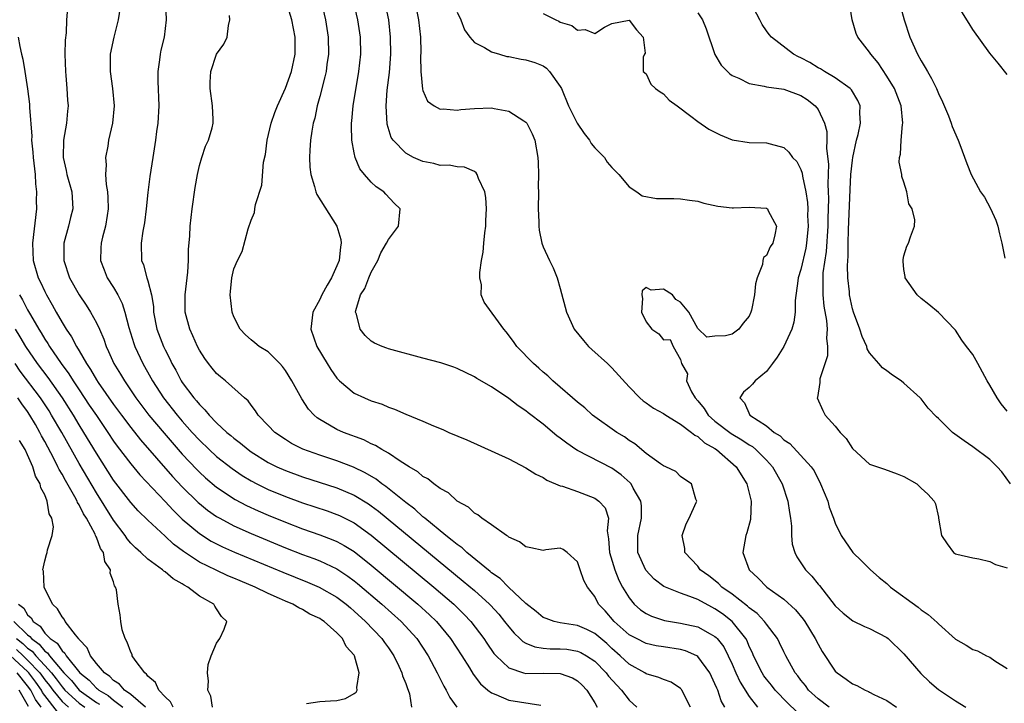
# Model space of a CAD drawing. Units: inches. Extents: x 2586000 to 2589000, y 1533000 to 1536000.
# Drawn here: x 2586228 to 2586343, y 1535549 to 1535629 of the extents above; entities that cross this region are included whole.
import ezdxf

# ---------------------------------------------------------------- set-up
doc = ezdxf.new("R2010")
doc.units = ezdxf.units.IN
doc.header["$MEASUREMENT"] = 0
doc.layers.add('LD25861533_2ft', color=254, linetype='Continuous')

msp = doc.modelspace()

# ---------------------------------------------------------------- linework, layer by layer
at = {"layer": 'LD25861533_2ft'}
for points, elevation in [([(2586239.83, 1535631), (2586239.53, 1535629), (2586239.03, 1535627), (2586238.61, 1535625), (2586238.61, 1535623), (2586238.89, 1535621), (2586239.06, 1535619), (2586238.87, 1535617), (2586238.42, 1535615), (2586238.32, 1535614.32), (2586238.07, 1535613), (2586238.14, 1535612.14), (2586238.08, 1535611), (2586238.14, 1535609.86), (2586238.29, 1535609), (2586238.34, 1535608.34), (2586238.38, 1535607), (2586238.25, 1535606.25), (2586238.08, 1535605), (2586237.71, 1535603.71), (2586237.54, 1535603), (2586237.53, 1535602.47), (2586237.48, 1535601), (2586237.9, 1535599.9), (2586238.27, 1535599), (2586239, 1535597.86), (2586239.5, 1535597), (2586240.01, 1535596.01), (2586240.32, 1535595), (2586240.78, 1535593.22), (2586241.36, 1535591.36), (2586241.49, 1535591), (2586242.42, 1535589), (2586243.35, 1535587.35), (2586243.54, 1535587), (2586244.83, 1535585), (2586246.41, 1535583), (2586247, 1535582.31), (2586248.16, 1535581), (2586249, 1535580.09), (2586250.13, 1535579), (2586251, 1535578.2), (2586252.79, 1535576.79), (2586253.98, 1535575.98), (2586255, 1535575.36), (2586255.68, 1535575), (2586257, 1535574.35), (2586259, 1535573.53), (2586261, 1535572.8), (2586263.86, 1535571.86), (2586265, 1535571.44), (2586265.31, 1535571.31), (2586267, 1535570.46), (2586269, 1535569.03), (2586276.29, 1535563), (2586278.62, 1535561), (2586278.81, 1535560.81), (2586279.82, 1535559.82), (2586280.58, 1535559), (2586282.09, 1535557), (2586282.45, 1535556.45), (2586283.27, 1535555.27), (2586283.52, 1535555), (2586285, 1535553.59), (2586286.73, 1535553), (2586287, 1535552.93), (2586289, 1535552.96), (2586291, 1535552.93), (2586292.43, 1535552.43), (2586293, 1535552.08), (2586293.56, 1535551.56), (2586294.1, 1535551), (2586295, 1535549.52), (2586295.3, 1535549)], 7356), ([(2586245.06, 1535631), (2586245.13, 1535629), (2586244.9, 1535627), (2586244.51, 1535625.49), (2586244.41, 1535625), (2586244.35, 1535624.35), (2586244.14, 1535623), (2586244.14, 1535621.86), (2586244.26, 1535619), (2586244.16, 1535617), (2586244.01, 1535616.01), (2586243.88, 1535615), (2586243.56, 1535613), (2586243.23, 1535610.77), (2586243, 1535608.9), (2586242.8, 1535607), (2586242.6, 1535605.4), (2586242.54, 1535605), (2586242.42, 1535604.42), (2586242.22, 1535603), (2586242.27, 1535601), (2586242.5, 1535600.5), (2586242.88, 1535599), (2586243, 1535598.62), (2586243.4, 1535597), (2586243.63, 1535595.63), (2586243.65, 1535595), (2586244.05, 1535593), (2586244.81, 1535591), (2586245, 1535590.61), (2586245.55, 1535589.55), (2586245.8, 1535589), (2586246.24, 1535588.24), (2586246.88, 1535587), (2586247, 1535586.82), (2586248.36, 1535585), (2586248.67, 1535584.67), (2586249, 1535584.23), (2586249.64, 1535583.64), (2586250.14, 1535583), (2586251, 1535582.12), (2586252.19, 1535581), (2586252.64, 1535580.64), (2586253, 1535580.32), (2586253.76, 1535579.76), (2586254.65, 1535579), (2586255, 1535578.75), (2586257, 1535577.51), (2586258.02, 1535577), (2586259, 1535576.56), (2586261, 1535575.83), (2586265, 1535574.54), (2586267, 1535573.7), (2586268.68, 1535572.68), (2586269, 1535572.45), (2586269.83, 1535571.83), (2586279.7, 1535563.7), (2586281, 1535562.58), (2586282.74, 1535561), (2586282.87, 1535560.87), (2586283.83, 1535559.83), (2586284.52, 1535559), (2586285, 1535558.36), (2586285.62, 1535557.62), (2586286.3, 1535557), (2586286.65, 1535556.65), (2586287, 1535556.46), (2586288.02, 1535556.02), (2586289, 1535555.9), (2586289.82, 1535555.82), (2586291, 1535555.82), (2586291.75, 1535555.75), (2586293, 1535555.55), (2586293.38, 1535555.38), (2586294.06, 1535555), (2586295, 1535554.38), (2586296.33, 1535553), (2586296.62, 1535552.62), (2586297.56, 1535551.56), (2586298.13, 1535551), (2586299, 1535549.85), (2586299.92, 1535549)], 7354), ([(2586310.13, 1535549), (2586309.74, 1535549.74), (2586309.32, 1535551), (2586309.21, 1535551.21), (2586309, 1535551.75), (2586308.39, 1535553), (2586307, 1535554.93), (2586306.88, 1535555), (2586305.57, 1535555.57), (2586305, 1535555.71), (2586303, 1535556.02), (2586302.16, 1535556.16), (2586301, 1535556.42), (2586299.85, 1535557), (2586299, 1535557.45), (2586297.25, 1535559), (2586296.21, 1535560.21), (2586295.46, 1535561), (2586295, 1535561.88), (2586294.15, 1535563), (2586293.75, 1535563.75), (2586293.32, 1535565), (2586293.23, 1535565.23), (2586293, 1535565.94), (2586291.8, 1535567), (2586291.35, 1535567.35), (2586291, 1535567.52), (2586289.31, 1535567.31), (2586289, 1535567.26), (2586287.57, 1535567.57), (2586287, 1535567.66), (2586286.25, 1535568.25), (2586285, 1535568.81), (2586284.91, 1535568.91), (2586284.72, 1535569), (2586283, 1535570.22), (2586281.87, 1535571), (2586281.39, 1535571.39), (2586281, 1535571.6), (2586280.31, 1535572.31), (2586279, 1535572.99), (2586277.97, 1535573.97), (2586277, 1535574.47), (2586276.28, 1535575), (2586275.58, 1535575.58), (2586275, 1535575.88), (2586274.42, 1535576.42), (2586273.39, 1535577), (2586272.37, 1535577.63), (2586271, 1535578.57), (2586270.23, 1535579), (2586269.48, 1535579.48), (2586269, 1535579.67), (2586268.12, 1535580.12), (2586265.76, 1535581), (2586265, 1535581.35), (2586264.15, 1535581.85), (2586263, 1535582.49), (2586262.69, 1535582.69), (2586262.34, 1535583), (2586261.69, 1535583.69), (2586260.9, 1535584.9), (2586259.75, 1535587), (2586259, 1535588.19), (2586258.65, 1535588.65), (2586258.34, 1535589), (2586257, 1535590.36), (2586255.94, 1535591), (2586255.43, 1535591.43), (2586255, 1535591.77), (2586254.37, 1535592.36), (2586253.73, 1535593), (2586253, 1535594.45), (2586252.81, 1535595), (2586252.58, 1535597), (2586252.62, 1535597.38), (2586252.76, 1535599), (2586253, 1535600.03), (2586253.42, 1535601), (2586253.96, 1535602.04), (2586254.68, 1535604.68), (2586255, 1535605.71), (2586255.41, 1535606.59), (2586255.44, 1535607), (2586255.51, 1535607.51), (2586256.25, 1535609.75), (2586256.46, 1535612.46), (2586256.67, 1535613.33), (2586256.87, 1535615), (2586257.34, 1535617), (2586257.77, 1535618.23), (2586258.07, 1535619), (2586259, 1535621.04), (2586259.7, 1535623), (2586260.15, 1535625), (2586260.15, 1535627), (2586259.75, 1535629), (2586259, 1535631.45)], 7350), ([(2586263.22, 1535631), (2586263.66, 1535629), (2586263.96, 1535627), (2586264, 1535625), (2586263.82, 1535623.82), (2586263.73, 1535623), (2586263.61, 1535622.39), (2586263, 1535620.07), (2586262.7, 1535619), (2586262.42, 1535617.58), (2586262.24, 1535617), (2586262.07, 1535616.07), (2586261.94, 1535615), (2586261.84, 1535613.84), (2586261.82, 1535613), (2586261.86, 1535611.86), (2586261.95, 1535611), (2586262.37, 1535609.63), (2586262.53, 1535609), (2586262.67, 1535608.67), (2586264.99, 1535605), (2586265.46, 1535603.46), (2586265.48, 1535603), (2586265.4, 1535602.6), (2586265.26, 1535601), (2586265, 1535600.39), (2586264.35, 1535599), (2586263.86, 1535598.14), (2586263.23, 1535597), (2586263, 1535596.46), (2586262.21, 1535595), (2586261.98, 1535593), (2586262.66, 1535591), (2586263.85, 1535589), (2586264.3, 1535588.3), (2586265, 1535587.32), (2586265.15, 1535587.15), (2586265.31, 1535587), (2586267, 1535585.58), (2586268.22, 1535585), (2586269, 1535584.67), (2586270.27, 1535584.27), (2586271, 1535583.94), (2586271.71, 1535583.71), (2586273, 1535583.12), (2586275, 1535582.3), (2586276.25, 1535581.75), (2586277.32, 1535581.32), (2586278.02, 1535581), (2586280.13, 1535580.13), (2586285, 1535577.9), (2586287, 1535576.89), (2586288.14, 1535576.14), (2586289, 1535575.74), (2586289.43, 1535575.43), (2586291, 1535574.79), (2586291.27, 1535574.73), (2586293, 1535574.11), (2586295, 1535573.34), (2586295.5, 1535573), (2586296.22, 1535572.22), (2586296.61, 1535571), (2586296.45, 1535569.55), (2586296.62, 1535568.62), (2586296.71, 1535567), (2586297.34, 1535565), (2586297.81, 1535563.81), (2586298.25, 1535563), (2586299, 1535561.73), (2586299.61, 1535561), (2586300.35, 1535560.35), (2586301, 1535559.91), (2586301.61, 1535559.61), (2586303.11, 1535559.11), (2586305, 1535558.81), (2586307, 1535558.38), (2586308.44, 1535557.56), (2586309, 1535557.26), (2586309.14, 1535557.14), (2586309.26, 1535557), (2586310.02, 1535556.02), (2586310.55, 1535555), (2586311, 1535554.01), (2586311.44, 1535553), (2586311.94, 1535551.94), (2586313, 1535550.24), (2586313.96, 1535549)], 7348), ([(2586318.5, 1535548.5), (2586317.48, 1535549.48), (2586316.01, 1535551), (2586315.57, 1535551.57), (2586315, 1535552.26), (2586314.68, 1535552.68), (2586314.48, 1535553), (2586313.5, 1535555), (2586313.35, 1535555.35), (2586313, 1535556.07), (2586312.73, 1535556.73), (2586312.59, 1535557), (2586311, 1535559), (2586309.87, 1535559.87), (2586309, 1535560.47), (2586308.64, 1535560.64), (2586307, 1535561.53), (2586306.09, 1535561.91), (2586305, 1535562.27), (2586303.06, 1535563.06), (2586301.93, 1535563.93), (2586300.96, 1535564.96), (2586300.04, 1535567), (2586300.01, 1535568.01), (2586300.01, 1535569), (2586300.45, 1535571), (2586300.43, 1535572.43), (2586300.38, 1535573), (2586299.49, 1535574.51), (2586299.23, 1535575), (2586299.13, 1535575.13), (2586298.07, 1535576.07), (2586297, 1535576.83), (2586293, 1535578.88), (2586292.81, 1535579), (2586291.74, 1535579.74), (2586291, 1535580.33), (2586290.61, 1535580.61), (2586289, 1535581.94), (2586287.27, 1535583.27), (2586287, 1535583.5), (2586286.09, 1535584.09), (2586285, 1535584.96), (2586283, 1535586.28), (2586281.27, 1535587.27), (2586281, 1535587.48), (2586279, 1535588.44), (2586278.6, 1535588.6), (2586277.09, 1535589.09), (2586275, 1535589.64), (2586271, 1535590.73), (2586270.8, 1535590.8), (2586270.28, 1535591), (2586269.39, 1535591.39), (2586269, 1535591.62), (2586268.29, 1535592.29), (2586267.72, 1535593), (2586267.26, 1535594.74), (2586267.16, 1535595), (2586267.18, 1535595.18), (2586267.74, 1535597), (2586268.24, 1535597.76), (2586268.73, 1535599), (2586269, 1535599.65), (2586269.76, 1535601), (2586270.12, 1535601.88), (2586270.78, 1535603), (2586271, 1535603.46), (2586272.16, 1535605), (2586272.36, 1535607), (2586271.67, 1535607.67), (2586270.71, 1535608.71), (2586270.47, 1535609), (2586269.58, 1535609.58), (2586269, 1535610.12), (2586268.21, 1535611), (2586267.66, 1535611.66), (2586267.11, 1535613), (2586267, 1535613.52), (2586266.73, 1535615), (2586266.68, 1535616.68), (2586266.69, 1535617), (2586266.73, 1535617.27), (2586266.89, 1535619), (2586267.56, 1535623), (2586267.77, 1535625), (2586267.73, 1535627), (2586267.43, 1535629), (2586266.96, 1535631)], 7346), ([(2586322.28, 1535549), (2586321, 1535549.98), (2586319.9, 1535551), (2586319.52, 1535551.52), (2586319, 1535552.16), (2586318.65, 1535552.65), (2586318.35, 1535553), (2586317.24, 1535555), (2586317, 1535555.47), (2586316.51, 1535556.51), (2586316.26, 1535557), (2586315, 1535558.66), (2586314.76, 1535559), (2586313.91, 1535559.91), (2586313, 1535560.56), (2586312.78, 1535560.78), (2586311, 1535562.15), (2586309.8, 1535563), (2586309.41, 1535563.41), (2586308.3, 1535564.3), (2586307.29, 1535565), (2586307, 1535565.41), (2586305.5, 1535567), (2586305.48, 1535567.48), (2586305.17, 1535569), (2586305.64, 1535570.36), (2586305.99, 1535571), (2586306.82, 1535572.82), (2586306.88, 1535573), (2586306.79, 1535573.21), (2586306.27, 1535575), (2586305.5, 1535575.5), (2586305, 1535575.88), (2586304.43, 1535576.43), (2586303.28, 1535577), (2586303, 1535577.12), (2586302.65, 1535577.35), (2586301, 1535578.55), (2586299.68, 1535579.68), (2586299, 1535580.07), (2586298.47, 1535580.47), (2586297.59, 1535581), (2586294.76, 1535583), (2586293.84, 1535583.84), (2586293, 1535584.5), (2586292.41, 1535585), (2586291, 1535586.26), (2586290.13, 1535587), (2586289.56, 1535587.56), (2586289, 1535588.01), (2586288.49, 1535588.49), (2586287.88, 1535589), (2586285.94, 1535591), (2586285.56, 1535591.56), (2586284.71, 1535592.71), (2586284.42, 1535593), (2586282.14, 1535596.14), (2586281.77, 1535597), (2586281.82, 1535598.18), (2586281.64, 1535599), (2586281.62, 1535599.62), (2586281.83, 1535601), (2586282.01, 1535601.99), (2586282.08, 1535603), (2586282.21, 1535604.21), (2586282.32, 1535605), (2586282.33, 1535605.67), (2586282.41, 1535607), (2586282.34, 1535608.34), (2586282.2, 1535609), (2586281.46, 1535610.54), (2586281.33, 1535611), (2586281.21, 1535611.21), (2586281, 1535611.34), (2586279.86, 1535611.86), (2586279, 1535611.9), (2586278.08, 1535612.08), (2586277, 1535612.06), (2586276.29, 1535612.29), (2586275, 1535612.51), (2586273.92, 1535613), (2586273, 1535613.49), (2586271.54, 1535615), (2586271.32, 1535615.32), (2586270.85, 1535616.85), (2586270.72, 1535619), (2586270.84, 1535620.84), (2586271.1, 1535622.9), (2586271.27, 1535625), (2586271.25, 1535627), (2586271.03, 1535629), (2586270.6, 1535631)], 7344), ([(2586274.09, 1535631), (2586274.51, 1535629), (2586274.71, 1535627), (2586274.75, 1535625.25), (2586274.73, 1535624.73), (2586274.76, 1535623), (2586274.94, 1535620.94), (2586275, 1535620.79), (2586275.55, 1535619.55), (2586276.33, 1535619), (2586277, 1535618.61), (2586277.36, 1535618.64), (2586279, 1535618.51), (2586279.43, 1535618.57), (2586281, 1535618.71), (2586283, 1535618.78), (2586283.31, 1535618.69), (2586285, 1535618.4), (2586286.75, 1535617.25), (2586287, 1535617.11), (2586287.09, 1535617), (2586287.73, 1535615.73), (2586288.04, 1535615), (2586288.38, 1535613), (2586288.42, 1535612.42), (2586288.45, 1535611), (2586288.43, 1535609.57), (2586288.45, 1535609), (2586288.44, 1535607), (2586288.51, 1535605.49), (2586288.5, 1535605), (2586288.52, 1535604.52), (2586288.86, 1535603), (2586289, 1535602.61), (2586289.75, 1535601), (2586290.16, 1535600.16), (2586290.63, 1535599), (2586291, 1535597.76), (2586291.73, 1535595), (2586292.63, 1535593), (2586293.68, 1535591.68), (2586294.28, 1535591), (2586294.65, 1535590.65), (2586296.49, 1535589), (2586297, 1535588.51), (2586299, 1535586.31), (2586300.26, 1535585), (2586300.65, 1535584.66), (2586301, 1535584.43), (2586301.83, 1535583.83), (2586303, 1535583.21), (2586303.28, 1535583), (2586305, 1535581.96), (2586306.28, 1535581), (2586306.67, 1535580.67), (2586307, 1535580.53), (2586307.8, 1535579.8), (2586309, 1535579.12), (2586309.18, 1535579), (2586311.48, 1535577), (2586312.72, 1535575), (2586313.23, 1535573), (2586313.13, 1535570.87), (2586312.7, 1535569.3), (2586312.58, 1535569), (2586312.25, 1535567), (2586312.97, 1535565), (2586314.04, 1535564.04), (2586315.05, 1535563), (2586317, 1535561.58), (2586318.36, 1535560.36), (2586319.27, 1535559.27), (2586319.45, 1535559), (2586320.67, 1535557), (2586321, 1535556.34), (2586321.49, 1535555.49), (2586323, 1535553.2), (2586323.21, 1535553), (2586324.29, 1535552.29), (2586325, 1535551.73), (2586325.52, 1535551.52), (2586326.47, 1535551), (2586326.86, 1535550.86), (2586327, 1535550.76), (2586327.51, 1535550.49), (2586329, 1535549.8), (2586330.14, 1535549)], 7342), ([(2586343.4, 1535575), (2586342.39, 1535576.39), (2586341.86, 1535577), (2586341, 1535577.84), (2586339, 1535579.33), (2586338.01, 1535580.01), (2586336.64, 1535581), (2586335, 1535582.61), (2586334.79, 1535582.79), (2586333.83, 1535583.83), (2586333, 1535584.89), (2586332.9, 1535585), (2586331, 1535586.74), (2586330.66, 1535587), (2586329.65, 1535587.65), (2586329, 1535588.16), (2586328.5, 1535588.5), (2586328.09, 1535589), (2586327, 1535590.24), (2586326.73, 1535590.73), (2586326.66, 1535591), (2586326.15, 1535592.15), (2586325.87, 1535593), (2586325.11, 1535595), (2586325, 1535595.37), (2586324.66, 1535597), (2586324.64, 1535597.36), (2586324.47, 1535599), (2586324.43, 1535600.43), (2586324.51, 1535601.49), (2586324.52, 1535603), (2586324.56, 1535604.56), (2586324.73, 1535609.27), (2586324.83, 1535611), (2586325, 1535612.67), (2586325.05, 1535613), (2586325.48, 1535615), (2586325.66, 1535615.66), (2586325.93, 1535617), (2586325.86, 1535618.14), (2586325.89, 1535619), (2586325.62, 1535619.62), (2586324.88, 1535620.88), (2586324.75, 1535621), (2586323, 1535622.27), (2586321.73, 1535623), (2586321.29, 1535623.29), (2586321, 1535623.44), (2586320.04, 1535624.04), (2586319, 1535624.59), (2586318.71, 1535624.71), (2586318.13, 1535625), (2586315.58, 1535627), (2586315.32, 1535627.32), (2586315, 1535627.74), (2586314.48, 1535628.48), (2586314.23, 1535629), (2586313.16, 1535631)], 7334), ([(2586343, 1535583.46), (2586342.33, 1535584.33), (2586341.83, 1535585), (2586341, 1535586.49), (2586340.69, 1535587), (2586339.6, 1535589), (2586339, 1535590.05), (2586338.29, 1535591), (2586337.72, 1535591.72), (2586337, 1535592.91), (2586335, 1535594.95), (2586333.89, 1535595.89), (2586333, 1535596.59), (2586332.55, 1535597), (2586331.13, 1535599), (2586331.13, 1535599.13), (2586331, 1535599.95), (2586330.91, 1535600.91), (2586330.89, 1535601), (2586330.89, 1535601.11), (2586331, 1535601.56), (2586331.33, 1535602.67), (2586331.52, 1535603), (2586331.74, 1535603.74), (2586332.21, 1535605), (2586332.28, 1535605.72), (2586331.95, 1535607), (2586331.58, 1535607.58), (2586331.35, 1535609), (2586331, 1535610.13), (2586330.76, 1535610.76), (2586330.74, 1535611), (2586330.44, 1535612.44), (2586330.48, 1535613), (2586330.61, 1535613.39), (2586330.67, 1535615), (2586330.84, 1535616.84), (2586330.88, 1535617), (2586330.68, 1535619), (2586329.9, 1535621), (2586329, 1535622.46), (2586328, 1535624), (2586327.14, 1535625), (2586327, 1535625.23), (2586325.61, 1535627), (2586325.43, 1535627.43), (2586324.96, 1535629), (2586324.65, 1535631)], 7332), ([(2586343, 1535622.63), (2586341.98, 1535623.98), (2586341, 1535625.13), (2586339, 1535627.89), (2586338.58, 1535628.58), (2586338.3, 1535629), (2586337, 1535631.16)], 7328), ([(2586233.64, 1535630.36), (2586233.53, 1535629), (2586233.49, 1535627.49), (2586233.36, 1535626.64), (2586233.34, 1535625), (2586233.39, 1535623), (2586233.45, 1535622.55), (2586233.58, 1535621), (2586233.65, 1535619.65), (2586233.7, 1535619), (2586233.63, 1535618.37), (2586233.52, 1535617), (2586233.18, 1535615), (2586233.13, 1535613), (2586233.48, 1535611.48), (2586233.57, 1535611), (2586234.14, 1535609), (2586234.27, 1535607), (2586233.99, 1535606.01), (2586233.76, 1535605), (2586233.2, 1535603), (2586233.2, 1535601), (2586233.89, 1535599), (2586234.99, 1535597), (2586235.8, 1535595.8), (2586236.31, 1535595), (2586237, 1535593.76), (2586237.36, 1535593), (2586237.86, 1535591.86), (2586238.14, 1535591), (2586238.43, 1535590.43), (2586239.05, 1535589), (2586239.79, 1535587.79), (2586240.26, 1535587), (2586241.61, 1535585), (2586243.12, 1535583), (2586244.89, 1535580.89), (2586247, 1535578.45), (2586248.68, 1535576.68), (2586249, 1535576.36), (2586249.71, 1535575.71), (2586251, 1535574.63), (2586253.17, 1535573.17), (2586254.48, 1535572.48), (2586255.85, 1535571.85), (2586257, 1535571.35), (2586259, 1535570.55), (2586261, 1535569.79), (2586263, 1535569.09), (2586264.51, 1535568.51), (2586265, 1535568.29), (2586265.84, 1535567.84), (2586267, 1535567.12), (2586269, 1535565.55), (2586274.43, 1535561), (2586275.77, 1535559.77), (2586276.57, 1535559), (2586277.68, 1535557.68), (2586278.22, 1535557), (2586279.52, 1535555), (2586280.41, 1535553.59), (2586280.85, 1535552.85), (2586281.72, 1535551.72), (2586282.57, 1535551), (2586283, 1535550.67), (2586283.5, 1535550.5), (2586285, 1535549.82), (2586288.74, 1535549.26)], 7358), ([(2586279, 1535629.9), (2586279.41, 1535629), (2586279.85, 1535627.85), (2586280.48, 1535627), (2586281, 1535626.39), (2586282.19, 1535625.81), (2586283, 1535625.29), (2586283.91, 1535625), (2586284.76, 1535624.76), (2586285, 1535624.75), (2586286.43, 1535624.43), (2586287, 1535624.37), (2586288.03, 1535624.03), (2586289, 1535623.66), (2586289.38, 1535623.38), (2586289.75, 1535623), (2586291, 1535621.25), (2586291.12, 1535621), (2586291.95, 1535619), (2586292.97, 1535616.97), (2586293.77, 1535615.77), (2586294.4, 1535615), (2586294.6, 1535614.6), (2586295, 1535614.13), (2586296.13, 1535613), (2586296.45, 1535612.45), (2586297, 1535611.84), (2586297.8, 1535611), (2586299, 1535609.57), (2586299.9, 1535609), (2586300.52, 1535608.52), (2586302.21, 1535608.21), (2586304.2, 1535608.2), (2586305, 1535608.18), (2586306.04, 1535608.04), (2586307, 1535607.89), (2586307.69, 1535607.69), (2586309.33, 1535607.33), (2586311, 1535607.15), (2586311.14, 1535607.14), (2586313, 1535607.2), (2586315, 1535607.09), (2586315.11, 1535607), (2586315.21, 1535606.79), (2586316.18, 1535605), (2586315.98, 1535603.98), (2586315.72, 1535603), (2586315.41, 1535602.59), (2586315, 1535601.57), (2586314.65, 1535601.35), (2586314.58, 1535601), (2586314.52, 1535600.52), (2586313.9, 1535599), (2586313.71, 1535598.29), (2586313.6, 1535597), (2586313.24, 1535595.24), (2586313.18, 1535595), (2586313, 1535594.54), (2586312.28, 1535593.72), (2586311.78, 1535593), (2586311, 1535592.41), (2586310.23, 1535592.23), (2586309, 1535592.21), (2586308.06, 1535592.06), (2586307, 1535593.07), (2586305.96, 1535595), (2586305, 1535596.14), (2586304.46, 1535596.46), (2586304.06, 1535597), (2586303, 1535597.67), (2586301.56, 1535597.56), (2586301, 1535597.87), (2586300.52, 1535597.48), (2586300.47, 1535597), (2586300.57, 1535596.57), (2586300.46, 1535595), (2586301, 1535593.85), (2586301.66, 1535593), (2586302.48, 1535592.48), (2586303, 1535591.77), (2586303.79, 1535591.79), (2586304.15, 1535591), (2586305, 1535589.47), (2586305.11, 1535589), (2586305.81, 1535587.81), (2586305.7, 1535587), (2586306.28, 1535585.72), (2586306.71, 1535585), (2586307, 1535584.68), (2586307.76, 1535583.76), (2586308.22, 1535583), (2586309, 1535582.32), (2586310.88, 1535580.88), (2586312.13, 1535580.13), (2586313, 1535579.55), (2586313.35, 1535579.35), (2586313.77, 1535579), (2586315, 1535577.77), (2586315.71, 1535577), (2586316.84, 1535575), (2586317.47, 1535573), (2586317.66, 1535571.66), (2586317.78, 1535571), (2586317.9, 1535570.1), (2586317.92, 1535569), (2586318, 1535568), (2586318.28, 1535567), (2586318.52, 1535566.52), (2586319, 1535565.82), (2586319.53, 1535565), (2586320.26, 1535564.26), (2586321, 1535563.34), (2586321.17, 1535563.17), (2586323, 1535560.8), (2586323.94, 1535559.94), (2586325.05, 1535559.05), (2586326.41, 1535558.41), (2586327, 1535558.17), (2586329, 1535557.12), (2586329.15, 1535557), (2586331, 1535555.23), (2586332.95, 1535552.95), (2586333.97, 1535551.97), (2586335, 1535551.07), (2586337, 1535549.75), (2586338.21, 1535549)], 7340), ([(2586289, 1535629.75), (2586290.46, 1535629), (2586290.84, 1535628.84), (2586291, 1535628.75), (2586292.35, 1535628.35), (2586293, 1535627.82), (2586293.9, 1535627.9), (2586295, 1535627.41), (2586296.14, 1535628.14), (2586297, 1535628.57), (2586299, 1535628.98), (2586299.85, 1535627.85), (2586300.63, 1535627), (2586300.86, 1535625.14), (2586300.81, 1535625), (2586300.66, 1535624.66), (2586300.63, 1535623), (2586301, 1535622.74), (2586301.54, 1535621.54), (2586302.09, 1535621), (2586302.63, 1535620.63), (2586303, 1535620.41), (2586303.68, 1535619.68), (2586304.61, 1535619), (2586306.19, 1535617.81), (2586307, 1535617.17), (2586308.28, 1535616.28), (2586309.61, 1535615.61), (2586311, 1535615.03), (2586313, 1535614.73), (2586315, 1535614.71), (2586315.43, 1535614.57), (2586317, 1535614.17), (2586317.61, 1535613.61), (2586318.04, 1535613), (2586318.51, 1535612.51), (2586319, 1535611.61), (2586319.16, 1535611.16), (2586319.2, 1535610.8), (2586319.58, 1535609), (2586319.77, 1535607.77), (2586319.79, 1535607), (2586319.78, 1535606.22), (2586319.83, 1535605), (2586319.67, 1535603), (2586319.58, 1535602.42), (2586319, 1535599.96), (2586318.69, 1535599), (2586318.63, 1535598.63), (2586318.33, 1535596.33), (2586318.32, 1535595), (2586318.19, 1535593.81), (2586317.95, 1535593), (2586317.02, 1535591), (2586316.25, 1535589.75), (2586315.71, 1535589), (2586315, 1535588.09), (2586313.67, 1535587), (2586313.38, 1535586.62), (2586313, 1535586.24), (2586312.32, 1535585.68), (2586311.9, 1535585), (2586312.44, 1535584.44), (2586313.05, 1535583), (2586315, 1535581.77), (2586315.9, 1535581), (2586316.58, 1535580.58), (2586317, 1535580.14), (2586317.71, 1535579.71), (2586320.21, 1535577), (2586320.53, 1535576.53), (2586321, 1535575.56), (2586321.21, 1535575.21), (2586321.3, 1535575), (2586322.12, 1535573), (2586322.31, 1535572.31), (2586322.81, 1535571), (2586323, 1535570.43), (2586323.7, 1535569), (2586325.03, 1535567), (2586326.06, 1535566.06), (2586327.1, 1535565), (2586328.12, 1535564.12), (2586329, 1535563.41), (2586329.44, 1535563), (2586332.66, 1535560.66), (2586333, 1535560.34), (2586333.82, 1535559.82), (2586334.87, 1535558.87), (2586335, 1535558.72), (2586337, 1535556.95), (2586338.25, 1535556.25), (2586339, 1535555.74), (2586339.57, 1535555.57), (2586340.61, 1535555), (2586341, 1535554.83), (2586341.58, 1535554.42), (2586343, 1535553.53)], 7338), ([(2586307, 1535629.81), (2586307.53, 1535629), (2586307.98, 1535627.98), (2586308.97, 1535624.97), (2586309.72, 1535623.72), (2586310.72, 1535622.72), (2586311, 1535622.55), (2586311.79, 1535622.21), (2586313, 1535621.59), (2586314.71, 1535621.29), (2586315, 1535621.2), (2586317, 1535620.94), (2586319, 1535620.19), (2586319.72, 1535619.72), (2586320.67, 1535619), (2586321, 1535618.56), (2586321.76, 1535617), (2586322.01, 1535616.01), (2586322.03, 1535615), (2586321.98, 1535614.02), (2586322.2, 1535612.2), (2586322.13, 1535609.87), (2586322.18, 1535609), (2586322.2, 1535608.2), (2586322.13, 1535605.87), (2586322.12, 1535605), (2586321.94, 1535602.06), (2586321.57, 1535599.57), (2586321.54, 1535599), (2586321.57, 1535598.43), (2586321.54, 1535597), (2586321.68, 1535595.68), (2586321.99, 1535594.01), (2586322.07, 1535593), (2586321.98, 1535591.98), (2586322.11, 1535591), (2586322.1, 1535589.9), (2586321.22, 1535587.22), (2586321.19, 1535587), (2586321.2, 1535586.8), (2586320.93, 1535585.07), (2586320.91, 1535585), (2586321.56, 1535583.56), (2586321.83, 1535583), (2586323, 1535581.71), (2586323.57, 1535581), (2586324.27, 1535580.27), (2586325, 1535579.13), (2586327, 1535577.29), (2586328.73, 1535576.73), (2586330.19, 1535576.19), (2586331, 1535575.86), (2586332.49, 1535575), (2586333, 1535574.49), (2586333.79, 1535573.79), (2586334.51, 1535573), (2586334.68, 1535572.68), (2586335, 1535571.12), (2586335.03, 1535571.03), (2586335.38, 1535569), (2586336.02, 1535568.02), (2586336.76, 1535567), (2586337, 1535566.86), (2586337.17, 1535566.83), (2586339, 1535566.38), (2586339.72, 1535566.28), (2586341, 1535565.96), (2586341.64, 1535565.64), (2586343, 1535565.23)], 7336), ([(2586330.58, 1535630.58), (2586331.01, 1535629), (2586331.67, 1535627), (2586332.56, 1535625), (2586333, 1535624.22), (2586333.48, 1535623.48), (2586333.72, 1535623), (2586334.19, 1535622.19), (2586334.77, 1535621), (2586335, 1535620.45), (2586335.48, 1535619.48), (2586336.17, 1535617.83), (2586336.48, 1535617), (2586336.59, 1535616.59), (2586337.29, 1535615), (2586337.5, 1535614.5), (2586338.3, 1535612.3), (2586338.83, 1535611), (2586339.91, 1535609), (2586340.36, 1535608.36), (2586341.07, 1535607.07), (2586341.68, 1535605.68), (2586341.92, 1535605), (2586342.11, 1535604.11), (2586342.39, 1535603), (2586342.73, 1535601.27)], 7330), ([(2586306.14, 1535549), (2586305.16, 1535551), (2586305.09, 1535551.09), (2586305, 1535551.18), (2586303.92, 1535551.92), (2586303, 1535552.23), (2586302.48, 1535552.48), (2586301, 1535552.88), (2586300.82, 1535553), (2586299, 1535554.01), (2586297.96, 1535555), (2586297, 1535555.85), (2586296.41, 1535556.41), (2586295, 1535557.61), (2586294.07, 1535558.07), (2586293, 1535558.54), (2586291, 1535558.84), (2586290.29, 1535559), (2586289.34, 1535559.34), (2586289, 1535559.47), (2586288.17, 1535560.17), (2586287, 1535561.09), (2586284.97, 1535563), (2586283.98, 1535563.98), (2586283, 1535564.66), (2586282.82, 1535564.82), (2586280.13, 1535567), (2586279.56, 1535567.56), (2586279, 1535567.93), (2586278.43, 1535568.43), (2586277.68, 1535569), (2586275.22, 1535571), (2586275.11, 1535571.11), (2586275, 1535571.18), (2586274.05, 1535572.05), (2586273, 1535572.82), (2586270.69, 1535574.69), (2586270.24, 1535575), (2586269.55, 1535575.55), (2586268.3, 1535576.3), (2586266.94, 1535576.94), (2586265, 1535577.68), (2586263, 1535578.34), (2586261.04, 1535579.04), (2586259.72, 1535579.72), (2586259, 1535580.16), (2586257.76, 1535581), (2586257, 1535581.81), (2586255.85, 1535583), (2586255.52, 1535583.52), (2586255, 1535584.15), (2586254.65, 1535584.65), (2586254.23, 1535585), (2586252.03, 1535587), (2586251.45, 1535587.45), (2586251, 1535587.84), (2586250.47, 1535588.47), (2586250.05, 1535589), (2586249.61, 1535589.61), (2586249, 1535590.57), (2586248.77, 1535591), (2586248.24, 1535592.24), (2586247.86, 1535593), (2586247.33, 1535595), (2586247.35, 1535597), (2586247.65, 1535599.65), (2586247.71, 1535601), (2586247.71, 1535602.29), (2586247.86, 1535603.86), (2586247.92, 1535605), (2586248.15, 1535607), (2586248.5, 1535609.5), (2586248.76, 1535611), (2586249, 1535612.07), (2586249.28, 1535613), (2586249.7, 1535614.3), (2586250.06, 1535615), (2586250.46, 1535616.46), (2586250.59, 1535617), (2586250.59, 1535617.41), (2586250.52, 1535619), (2586250.23, 1535621), (2586250.24, 1535621.76), (2586250.31, 1535623), (2586251, 1535625), (2586251.84, 1535626.16), (2586252.21, 1535627), (2586252.37, 1535628.37), (2586252.54, 1535629), (2586252.48, 1535629.52)], 7352), ([(2586227.89, 1535627), (2586228.09, 1535625.91), (2586228.28, 1535625), (2586228.43, 1535624.43), (2586228.67, 1535623), (2586228.98, 1535620.98), (2586229.21, 1535619.21), (2586229.21, 1535618.79), (2586229.49, 1535615.48), (2586229.46, 1535615), (2586229.62, 1535613.62), (2586229.63, 1535613), (2586229.86, 1535611), (2586229.91, 1535609.91), (2586230.03, 1535609), (2586229.99, 1535607.99), (2586230.03, 1535607), (2586229.56, 1535603), (2586229.65, 1535601), (2586230.24, 1535599), (2586230.49, 1535598.49), (2586231, 1535597.38), (2586231.19, 1535597), (2586231.86, 1535595.86), (2586232.32, 1535595), (2586233, 1535593.8), (2586233.49, 1535593), (2586234.12, 1535592.12), (2586234.69, 1535591), (2586235, 1535590.5), (2586235.85, 1535589), (2586236.32, 1535588.32), (2586237, 1535587.1), (2586237.2, 1535586.8), (2586239, 1535584.24), (2586239.92, 1535583), (2586241, 1535581.57), (2586242.14, 1535580.14), (2586245.87, 1535575.87), (2586247, 1535574.66), (2586248.85, 1535572.85), (2586249, 1535572.72), (2586249.95, 1535571.95), (2586251, 1535571.22), (2586251.37, 1535571), (2586253, 1535570.12), (2586255, 1535569.22), (2586259, 1535567.58), (2586261, 1535566.8), (2586262.32, 1535566.32), (2586263, 1535566.04), (2586265, 1535565.1), (2586266.27, 1535564.27), (2586267, 1535563.73), (2586267.4, 1535563.4), (2586270.23, 1535561), (2586272.47, 1535559), (2586274.28, 1535557), (2586275.61, 1535555), (2586276.68, 1535553), (2586276.77, 1535552.77), (2586277.45, 1535551.45), (2586277.73, 1535551), (2586278.13, 1535550.13), (2586278.95, 1535549)], 7360), ([(2586228.07, 1535597), (2586228.42, 1535596.42), (2586229, 1535595.26), (2586229.33, 1535594.67), (2586230.3, 1535593), (2586230.58, 1535592.58), (2586231, 1535591.85), (2586231.34, 1535591.34), (2586231.54, 1535591), (2586232.91, 1535589), (2586233.81, 1535587.81), (2586234.29, 1535587), (2586235, 1535585.93), (2586236.18, 1535584.18), (2586237, 1535582.95), (2586238.33, 1535581), (2586239, 1535579.98), (2586239.41, 1535579.41), (2586241, 1535577.32), (2586242.05, 1535576.05), (2586245, 1535572.96), (2586245.93, 1535571.93), (2586247, 1535570.9), (2586249, 1535569.21), (2586250.35, 1535568.35), (2586251, 1535568.01), (2586251.68, 1535567.68), (2586253.06, 1535567.06), (2586258.72, 1535564.72), (2586261.57, 1535563.57), (2586262.92, 1535563), (2586265, 1535561.81), (2586266.06, 1535561), (2586266.56, 1535560.56), (2586267, 1535560.2), (2586268.34, 1535559), (2586270.24, 1535557), (2586270.54, 1535556.54), (2586271, 1535555.91), (2586271.62, 1535555), (2586272.22, 1535553.78), (2586272.57, 1535553), (2586272.65, 1535552.65), (2586273, 1535551.79), (2586273.2, 1535551.2), (2586273.29, 1535551), (2586273.43, 1535550.57), (2586273.66, 1535549)], 7362), ([(2586261.46, 1535549.46), (2586263, 1535549.67), (2586264.26, 1535549.74), (2586265, 1535549.81), (2586265.98, 1535550.02), (2586267, 1535550.6), (2586267.23, 1535550.77), (2586267.34, 1535551), (2586267.31, 1535551.31), (2586267.6, 1535553), (2586267.04, 1535555), (2586267, 1535555.06), (2586266.08, 1535556.08), (2586265.65, 1535557), (2586265, 1535557.67), (2586263.51, 1535559), (2586263.2, 1535559.2), (2586263, 1535559.34), (2586261.85, 1535559.85), (2586261, 1535560.39), (2586260.56, 1535560.56), (2586259.88, 1535561), (2586259, 1535561.36), (2586258.32, 1535561.68), (2586257, 1535562.24), (2586255.49, 1535563), (2586253.73, 1535563.73), (2586253, 1535564.05), (2586252.32, 1535564.32), (2586250.95, 1535564.95), (2586249, 1535565.91), (2586247.13, 1535567.13), (2586245.99, 1535567.99), (2586245, 1535568.93), (2586243, 1535570.77), (2586241.87, 1535571.87), (2586241, 1535572.82), (2586239, 1535575.44), (2586237, 1535578.56), (2586235.55, 1535581), (2586235, 1535581.87), (2586234.32, 1535583), (2586233.04, 1535585), (2586231.39, 1535587.39), (2586230.16, 1535589), (2586228.79, 1535591), (2586228.13, 1535592.13), (2586227.58, 1535593)], 7364), ([(2586250.51, 1535549), (2586250.31, 1535550.31), (2586249.97, 1535551), (2586250.06, 1535552.06), (2586249.95, 1535553), (2586250.03, 1535553.97), (2586250.35, 1535555), (2586251, 1535556.45), (2586251.38, 1535557), (2586251.89, 1535558.11), (2586252.17, 1535559), (2586251.55, 1535559.55), (2586251, 1535560.48), (2586250.78, 1535560.78), (2586250.68, 1535561), (2586249, 1535561.94), (2586247.65, 1535563), (2586247.21, 1535563.21), (2586247, 1535563.36), (2586245.94, 1535563.94), (2586245, 1535564.76), (2586244.85, 1535564.85), (2586244.69, 1535565), (2586243, 1535566.23), (2586242.18, 1535567), (2586241.55, 1535567.55), (2586241, 1535568.12), (2586240.6, 1535568.6), (2586240.34, 1535569), (2586239, 1535570.78), (2586237, 1535573.98), (2586235, 1535577.36), (2586232.96, 1535581), (2586231.79, 1535583), (2586231.49, 1535583.49), (2586230.49, 1535585), (2586228.14, 1535588.14), (2586227.55, 1535589)], 7366), ([(2586245.93, 1535549), (2586245.63, 1535549.63), (2586245, 1535550.21), (2586244.26, 1535551), (2586243.87, 1535551.87), (2586243, 1535552.64), (2586242.85, 1535552.85), (2586242.64, 1535553), (2586241.51, 1535554.49), (2586241.18, 1535555), (2586241.15, 1535555.15), (2586241, 1535555.4), (2586240.6, 1535556.6), (2586240.34, 1535557), (2586240, 1535558), (2586239.85, 1535559), (2586239.78, 1535559.78), (2586239.54, 1535561), (2586239.34, 1535562.66), (2586239.22, 1535563), (2586239.12, 1535563.12), (2586239, 1535563.6), (2586238.62, 1535564.62), (2586238.63, 1535565), (2586237.98, 1535565.98), (2586237.82, 1535567), (2586237.48, 1535567.48), (2586237, 1535568.79), (2586236.92, 1535568.92), (2586236.91, 1535569), (2586236.84, 1535569.16), (2586235.84, 1535571), (2586235.51, 1535571.51), (2586235, 1535572.56), (2586234.82, 1535572.82), (2586234.76, 1535573), (2586234.49, 1535573.51), (2586233.39, 1535575.39), (2586233, 1535576.13), (2586232.67, 1535576.67), (2586232.53, 1535577), (2586232.05, 1535577.95), (2586231, 1535579.92), (2586230.61, 1535580.61), (2586230.43, 1535581), (2586229.9, 1535581.9), (2586229.27, 1535583), (2586229, 1535583.41), (2586228.33, 1535584.33), (2586227.86, 1535585)], 7368), ([(2586242.7, 1535549), (2586241, 1535550.48), (2586240.28, 1535551), (2586239.69, 1535551.69), (2586239, 1535552.12), (2586238.57, 1535552.58), (2586237.93, 1535553), (2586237, 1535554.11), (2586236.31, 1535555), (2586235.92, 1535555.92), (2586235, 1535556.91), (2586234.97, 1535556.97), (2586234.57, 1535557.43), (2586233.37, 1535559), (2586233.25, 1535559.25), (2586233, 1535559.52), (2586232.48, 1535560.48), (2586231.9, 1535561), (2586230.94, 1535563), (2586230.83, 1535564.83), (2586230.77, 1535565), (2586231, 1535566.05), (2586231.2, 1535566.8), (2586231.27, 1535567), (2586231.33, 1535567.32), (2586231.85, 1535569), (2586232, 1535570), (2586231.8, 1535571), (2586231.5, 1535571.5), (2586231.29, 1535573), (2586231, 1535573.71), (2586230.53, 1535574.53), (2586230.47, 1535575), (2586229.91, 1535575.91), (2586229.6, 1535577), (2586229, 1535578.37), (2586228.71, 1535579), (2586228.07, 1535580.07)], 7370), ([(2586227.93, 1535561), (2586228.54, 1535560.54), (2586229, 1535559.77), (2586229.42, 1535559.42), (2586229.65, 1535559), (2586230.44, 1535558.44), (2586231, 1535557.64), (2586231.62, 1535557), (2586232.45, 1535556.45), (2586233, 1535555.57), (2586233.32, 1535555.32), (2586233.48, 1535555), (2586235.07, 1535553), (2586236.15, 1535552.15), (2586237, 1535551.23), (2586237.14, 1535551.14), (2586237.27, 1535551), (2586238.37, 1535550.37), (2586239, 1535549.82), (2586240.07, 1535549)], 7372), ([(2586227.41, 1535559), (2586229, 1535557.44), (2586229.26, 1535557.26), (2586229.44, 1535557), (2586230.35, 1535556.35), (2586231, 1535555.55), (2586231.33, 1535555.33), (2586231.54, 1535555), (2586233.22, 1535553), (2586234.11, 1535552.11), (2586235, 1535551.01), (2586237, 1535549.55), (2586237.35, 1535549.35)], 7374), ([(2586227.72, 1535557), (2586228.44, 1535556.44), (2586229, 1535555.89), (2586229.52, 1535555.52), (2586229.94, 1535555), (2586231, 1535553.87), (2586231.77, 1535553), (2586232.31, 1535552.31), (2586233, 1535551.38), (2586233.19, 1535551.19), (2586233.34, 1535551), (2586235, 1535549.49), (2586235.66, 1535549)], 7376), ([(2586227.72, 1535555.72), (2586228.46, 1535555), (2586229, 1535554.5), (2586230.42, 1535553), (2586231, 1535552.2), (2586231.53, 1535551.53), (2586231.93, 1535551), (2586233, 1535549.69), (2586233.76, 1535549)], 7378), ([(2586232.48, 1535548.48), (2586231, 1535550.38), (2586230.74, 1535550.74), (2586230.61, 1535551), (2586229.94, 1535551.94), (2586229.15, 1535553), (2586229, 1535553.16), (2586227, 1535555)], 7380), ([(2586230.57, 1535549), (2586229.92, 1535549.92), (2586229.36, 1535551), (2586229, 1535551.49), (2586227.78, 1535553)], 7382), ([(2586229.09, 1535549.09), (2586228.02, 1535551)], 7384)]:
    msp.add_lwpolyline(points, dxfattribs=dict(at, elevation=elevation))

doc.saveas('drawing.dxf')
